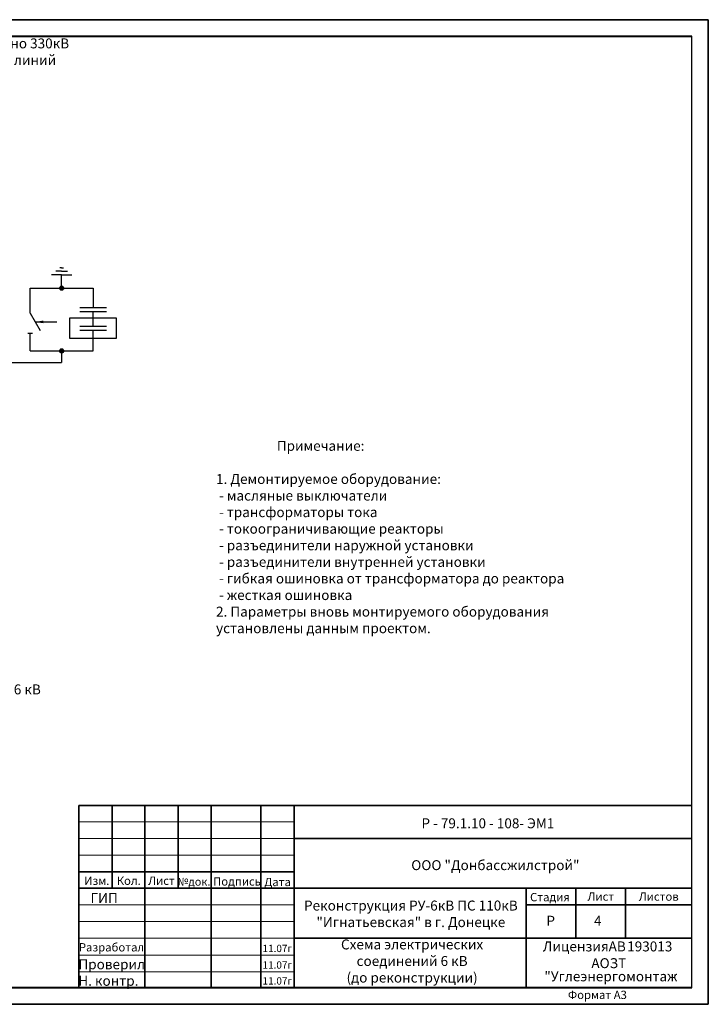
# Model space of a CAD drawing. Extents: x -232513 to -109935, y 168323 to 336666.
# Drawn here: x -116286 to -116078, y 173800 to 174097 of the extents above; entities that cross this region are included whole.
import ezdxf

# ---------------------------------------------------------------- set-up
doc = ezdxf.new("R2010")
doc.units = 0
doc.header["$LTSCALE"] = 1500
doc.header["$MEASUREMENT"] = 0
doc.linetypes.add('HIDDEN', pattern=[0.375, 0.25, -0.125])
doc.layers.get('0').update_dxf_attribs({"linetype": 'CONTINUOUS'})
doc.layers.add('Схемы', color=4, linetype='CONTINUOUS', lineweight=40)
doc.styles.add('Romans', font='ARIAL.TTF', dxfattribs={"height": 3})
doc.styles.add('Т-Flex', font='txt', dxfattribs={"oblique": 13})
doc.dimstyles.new('ISO-25', dxfattribs={"dimtxt": 2.5, "dimasz": 2.5, "dimexe": 1.25, "dimexo": 0.625, "dimtad": 1, "dimdsep": 46, "dimtxsty": 'Standard', "dimcen": 2.5, "dimadec": 0, "dimazin": 0, "dimtfac": 1, "dimtmove": 0, "dimatfit": 3, "dimfxl": 0, "dimarcsym": 0})

msp = doc.modelspace()

# ---------------------------------------------------------------- hatches: boundary and pattern name
at = {"lineweight": 30}
h = msp.add_hatch(color=0, dxfattribs=at)
edge = h.paths.add_edge_path()
edge.add_arc((-116273.2972, 174015.9525), 0.6268, 0, 360)
h = msp.add_hatch(color=0, dxfattribs=at)
edge = h.paths.add_edge_path()
edge.add_arc((-116273.2844, 173997.0419), 0.6268, 0, 360)

# ---------------------------------------------------------------- linework, layer by layer
at = {"lineweight": 35}
for p, q in [((-117128.1676, 174096.944), (-116078.1676, 174096.944)), ((-116078.1676, 174096.944), (-116078.1676, 173799.944)), ((-116268.0615, 173859.944), (-116083.1676, 173859.944)), ((-116268.0615, 173804.944), (-116268.0615, 173859.944)), ((-116258.0615, 173859.944), (-116258.0615, 173834.944)), ((-116248.1676, 173804.944), (-116248.1676, 173859.944)), ((-116238.1676, 173859.944), (-116238.1676, 173834.944)), ((-116228.1676, 173804.944), (-116228.1676, 173859.944)), ((-116213.1676, 173859.944), (-116213.1676, 173804.944)), ((-116203.1676, 173804.944), (-116203.1676, 173859.944)), ((-116203.1676, 173849.944), (-116083.1676, 173849.944)), ((-116268.0615, 173839.944), (-116203.1676, 173839.944)), ((-116268.0615, 173834.944), (-116203.1676, 173834.944)), ((-116203.1676, 173834.944), (-116133.1676, 173834.944)), ((-116133.1676, 173834.944), (-116133.1676, 173804.944)), ((-116083.1676, 173834.944), (-116133.1676, 173834.944)), ((-116118.1676, 173834.944), (-116118.1676, 173819.944)), ((-116103.1676, 173819.944), (-116103.1676, 173834.944)), ((-116103.1676, 173834.944), (-116083.1676, 173834.944)), ((-116083.1676, 173829.944), (-116133.1676, 173829.944)), ((-116203.1676, 173819.944), (-116083.1676, 173819.944)), ((-116078.1676, 173799.944), (-117128.1676, 173799.944))]:
    msp.add_line(p, q, dxfattribs=at)
at = {"lineweight": 40}
for p, q in [((-117108.1676, 174091.944), (-116083.1676, 174091.944)), ((-116083.1676, 173804.944), (-117108.1676, 173804.944)), ((-116083.1676, 173804.944), (-116083.1676, 173804.944))]:
    msp.add_line(p, q, dxfattribs=at)
at = {"lineweight": 30}
for p, q in [((-116083.1676, 173804.944), (-116083.1676, 174091.944)), ((-116268.0615, 173846.3954), (-116268.0615, 173804.944))]:
    msp.add_line(p, q, dxfattribs=at)
at = {"color": 0, "lineweight": 30}
for p, q in [((-116273.2844, 174022.0621), (-116273.8365, 174022.0621)), ((-116273.2844, 174022.0621), (-116272.7323, 174022.0621)), ((-116273.2844, 174020.01), (-116276.3606, 174020.01)), ((-116273.2844, 174021.115), (-116275.0197, 174021.115)), ((-116273.2844, 174021.115), (-116271.5492, 174021.115)), ((-116273.2844, 174020.01), (-116270.2083, 174020.01)), ((-116273.2844, 174015.9525), (-116273.2844, 174020.01)), ((-116282.7824, 174008.399), (-116282.7824, 174015.9525)), ((-116282.7824, 174015.9525), (-116263.7864, 174015.9525)), ((-116263.7864, 174015.9525), (-116263.7864, 174010.1109)), ((-116267.7864, 174010.1109), (-116259.7864, 174010.1109)), ((-116282.7824, 174008.399), (-116279.7824, 174003.2029)), ((-116267.7864, 174008.9282), (-116259.7864, 174008.9282)), ((-116263.7864, 174004.4492), (-116263.7864, 174008.9282)), ((-116267.7864, 174004.4492), (-116259.7864, 174004.4492)), ((-116283.5324, 174002.399), (-116282.0324, 174002.399)), ((-116282.7824, 173997.0419), (-116282.7824, 174002.399)), ((-116267.7864, 174003.2665), (-116259.7864, 174003.2665)), ((-116263.7864, 173997.0419), (-116263.7864, 174003.2665)), ((-116263.7864, 174003.2665), (-116263.7864, 174003.2665)), ((-116282.7824, 173997.0419), (-116263.7864, 173997.0419)), ((-116273.2844, 173997.0419), (-116273.2844, 173993.5549)), ((-116312.3745, 173993.5549), (-116273.2844, 173993.5549))]:
    msp.add_line(p, q, dxfattribs=at)
at = {"linetype": 'HIDDEN', "ltscale": 5}
for p, q in [((-116270.8851, 174006.9471), (-116270.8851, 174000.8672)), ((-116256.6878, 174006.9471), (-116270.8851, 174006.9471)), ((-116256.6878, 174000.8672), (-116256.6878, 174006.9471)), ((-116270.8851, 174000.8672), (-116256.6878, 174000.8672))]:
    msp.add_line(p, q, dxfattribs=at)
at = {"lineweight": 13}
for p, q in [((-116268.0615, 173854.944), (-116203.1676, 173854.944)), ((-116203.1676, 173849.944), (-116268.0615, 173849.944)), ((-116203.1676, 173844.944), (-116268.0615, 173844.944)), ((-116268.0615, 173829.944), (-116203.1676, 173829.944)), ((-116203.1676, 173824.944), (-116268.0615, 173824.944)), ((-116268.0615, 173819.944), (-116203.1676, 173819.944)), ((-116203.3573, 173814.7454), (-116268.0615, 173814.7454)), ((-116268.0615, 173809.7454), (-116203.1676, 173809.7454))]:
    msp.add_line(p, q, dxfattribs=at)
for p, q in [((-116268.0615, 173831.3954), (-116268.0615, 173841.3954)), ((-116268.0615, 173831.3954), (-116268.0615, 173841.3954)), ((-116258.0615, 173839.944), (-116258.0615, 173834.944)), ((-116248.1676, 173839.944), (-116248.1676, 173834.944)), ((-116248.1676, 173839.944), (-116248.1676, 173834.944)), ((-116238.1676, 173839.944), (-116238.1676, 173834.944)), ((-116228.1676, 173839.944), (-116228.1676, 173834.944)), ((-116213.1676, 173839.944), (-116213.1676, 173834.944)), ((-116268.0615, 173836.3954), (-116268.0615, 173821.3954)), ((-116118.1676, 173819.944), (-116103.1676, 173819.944))]:
    msp.add_line(p, q)
at = {"color": 0, "lineweight": 30}
for centre in [(-116273.2972, 174015.9525), (-116273.2844, 173997.0419)]:
    msp.add_circle(centre, 0.6268, dxfattribs=at)

# ---------------------------------------------------------------- texts
at = {"style": 'Romans'}
for s, height, p in [('11.07г', 2.2, (-116212.6599, 173815.6945)), ('Лицензия', 3, (-116128.0831, 173815.9034)), ('АВ', 3, (-116108.2496, 173815.9034)), ('193013', 3, (-116102.6466, 173815.9034)), ('АОЗТ', 3, (-116113.4556, 173810.8502)), ('11.07г', 2.2, (-116212.6599, 173810.6945)), ('11.07г', 2.2, (-116212.6599, 173805.8931)), ('"Углеэнергомонтаж', 3, (-116127.635, 173806.8734)), ('"', 3, (-116089.6132, 173805.8502))]:
    msp.add_text(s, height=height, dxfattribs=at).set_placement(p)
at = {"color": 0, "lineweight": 30, "char_height": 3, "width": 70.006443, "attachment_point": 5, "style": 'Romans'}
for s, insert in [('{\\fArial|b0|i0|c204|p34;Чайкино 330кВ\\PРПГ  линий}', (-116286.1378, 174087.2947)), ('III{\\fArial|b0|i0|c204|p34; секция 6 кВ}', (-116293.407, 173894.9339))]:
    msp.add_mtext(s, dxfattribs=dict(at, insert=insert))
at = {"color": 0, "char_height": 3, "attachment_point": 5, "style": 'Romans'}
for s, insert, width in [('{\\fArial|b0|i0|c204|p34;Р - 79.1.10 - 108- ЭМ1}', (-116144.6689, 173854.5416), 56.7), ('{\\fArial|b0|i0|c204|p34; ООО "Донбассжилстрой"}', (-116142.8761, 173841.9181), 117.320713), ('{\\fArial|b0|i0|c204|p34;Схема электрических \\Pсоединений 6 кВ\\P(до реконструкции)}', (-116167.5416, 173813.0053), 123.462323)]:
    msp.add_mtext(s, dxfattribs=dict(at, insert=insert, width=width))
at = {"attachment_point": 5}
for s, insert, char_height, width, style in [('{\\fArial|b0|i0|c204|p34;Изм.}', (-116262.6879, 173837.2201), 2.5, 46.057024, 'Romans'), ('{\\fArial|b0|i0|c204|p34;Кол.}', (-116253.0462, 173837.2201), 2.5, 46.057024, 'Romans'), ('{\\fArial|b0|i0|c204|p34;Лист}', (-116243.1661, 173837.2193), 2.5, 46.057024, 'Romans'), ('{\\fArial|b0|i0|c204|p34;№док.}', (-116233.3591, 173836.9236), 2.4, 46.057024, 'Romans'), ('{\\fArial|b0|i0|c204|p34;Подпись}', (-116220.3663, 173837.0077), 2.5, 46.057024, 'Romans'), ('{\\fArial|b0|i0|c204|p34;Дата}', (-116208.1341, 173836.8391), 2.5, 46.057024, 'Romans'), ('{\\fArial|b0|i0|c204|p34;ГИП}', (-116260.4556, 173832.0242), 3, 46.057024, 'Romans'), ('{\\fArial|b0|i0|c204|p34;Реконструкция РУ-6кВ ПС 110кВ \\P"Игнатьевская" в г. Донецке }', (-116167.9146, 173827.2321), 3, 127.719201, 'Romans'), ('{\\fArial|b0|i0|c204|p34;Стадия}', (-116125.9591, 173832.2685), 2.5, 46.057024, 'Romans'), ('{\\fArial|b0|i0|c204|p34;Лист}', (-116110.6068, 173832.444), 2.5, 46.057024, 'Romans'), ('{\\fArial|b0|i0|c204|p34;Листов}', (-116093.1252, 173832.444), 2.5, 46.057024, 'Romans'), ('{\\fT-FLEX type B|b0|i0|c204|p2; }', (-116238.17, 173827.365), 3, 20, 'Т-Flex'), ('{\\fArial|b0|i0|c204|p34;Р}', (-116125.7109, 173825.1488), 3, 70.006443, 'Romans'), ('{\\fArial|b0|i0|c204|p34;4}', (-116111.5131, 173825.1488), 3, 70.006443, 'Romans'), ('{\\fArial|b0|i0|c204|p34;Разработал}', (-116258.2377, 173817.1442), 2.5, 46.057024, 'Romans'), ('{\\fArial|b0|i0|c204|p34;Проверил}', (-116258.1665, 173812.0159), 3, 46.057024, 'Romans'), ('{\\fArial|b0|i0|c204|p34;Н. контр.}', (-116259.1878, 173807.0372), 3, 46.057024, 'Romans'), ('{\\fArial|b0|i0|c204|p34;Формат А3}', (-116111.6301, 173802.7908), 2.5, 46.057024, 'Romans')]:
    msp.add_mtext(s, dxfattribs=dict(at, insert=insert, char_height=char_height, width=width, style=style))
at = {"layer": 'Схемы', "color": 0, "insert": (-116226.6966, 173969.9001), "char_height": 3, "width": 127.155556, "attachment_point": 1, "style": 'Romans'}
msp.add_mtext('{\\fArial|b0|i0|c204|p34;                    Примечание:\\P\\P1. Демонтируемое оборудование:\\P - масляные выключатели\\P - трансформаторы тока\\P - токоограничивающие реакторы\\P - разъединители наружной установки\\P - разъединители внутренней установки\\P - гибкая ошиновка от трансформатора до реактора\\P - жесткая ошиновка\\P2. Параметры вновь монтируемого оборудования установлены данным проектом.}', dxfattribs=at)

# ---------------------------------------------------------------- leaders
at = {"color": 0, "lineweight": 30}
msp.add_leader([(-116281.2736, 174005.7856), (-116274.7306, 174005.7856)], dimstyle='ISO-25', override={"dimgap": 0.625, "dimtad": 0}, dxfattribs=at)

doc.saveas('drawing.dxf')
